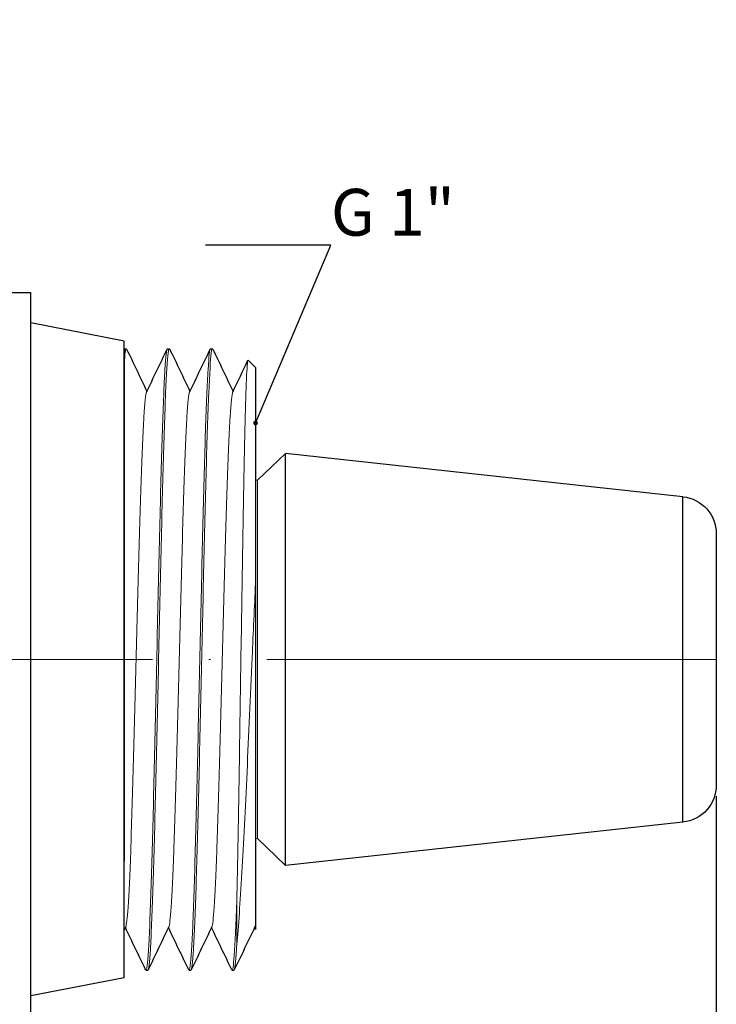
# Model space of a CAD drawing. Units: millimetres. Extents: x 346 to 489, y 337 to 606.
# Drawn here: x 452 to 489, y 363 to 416 of the extents above; entities that cross this region are included whole.
import ezdxf
from ezdxf import colors
from ezdxf.entities.mleader import LeaderData, LeaderLine
from ezdxf.math import Vec2, Vec3

# ---------------------------------------------------------------- set-up
doc = ezdxf.new("R2010")
doc.units = ezdxf.units.MM
doc.linetypes.add('ACAD_ISO04W100', pattern=[30, 24, -3, 0, -3])
doc.layers.get('0').update_dxf_attribs({"color": 220})
for name, color, linetype, lineweight in [('Осевая', 1, 'ACAD_ISO04W100', 15), ('Основная толстая', 7, 'Continuous', 30), ('Основная тонкая', 7, 'Continuous', 15), ('Размеры', 7, 'Continuous', 18)]:
    doc.layers.add(name, color=color, linetype=linetype, lineweight=lineweight)
doc.styles.add('VALтекст', font='isocpeur.ttf', dxfattribs={"height": 2.5})
doc.dimstyles.new('VALразмер1', dxfattribs={"dimtxt": 2.5, "dimasz": 2.5, "dimexe": 1, "dimexo": 0.6, "dimgap": 1, "dimtad": 1, "dimdec": 1, "dimdsep": 46, "dimtxsty": 'VALтекст', "dimcen": 2.5, "dimclrt": 256, "dimadec": 0, "dimazin": 0, "dimtfac": 1, "dimtdec": 1, "dimtmove": 0, "dimatfit": 3, "dimfxl": 1, "dimarcsym": 0})

# ---------------------------------------------------------------- blocks, each defined once
blk = doc.blocks.new('*D214')
at = {"layer": 'Defpoints', "color": 0, "transparency": 16777216}
for p in [(451.977, 493.89), (448.477, 471.598), (468.937, 471.598), (488.735, 374.977), (429.66, 370.683), (488.735, 337.59)]:
    blk.add_point(p, dxfattribs=at)
at = {"layer": 'Размеры', "color": 0, "lineweight": -2, "transparency": 16777216}
for p, q in [((452.577, 493.89), (469.937, 493.89)), ((468.937, 491.39), (468.937, 474.098)), ((449.077, 471.598), (469.937, 471.598)), ((488.735, 374.377), (488.735, 336.59)), ((429.66, 370.083), (429.66, 336.59)), ((432.16, 337.59), (486.235, 337.59))]:
    blk.add_line(p, q, dxfattribs=at)
at = {"layer": 'Размеры', "color": 0, "transparency": 16777216}
for points in [[(468.521, 491.39), (469.354, 491.39), (468.937, 493.89)], [(468.521, 474.098), (469.354, 474.098), (468.937, 471.598)], [(432.16, 338.006), (432.16, 337.173), (429.66, 337.59)], [(486.235, 338.006), (486.235, 337.173), (488.735, 337.59)]]:
    blk.add_solid(points, dxfattribs=at)
at = {"layer": 'Размеры', "transparency": 16777216, "insert": (466.687, 482.744), "char_height": 2.5, "attachment_point": 5, "rotation": 90, "style": 'VALтекст'}
blk.add_mtext('22', dxfattribs=at)
at = {"layer": 'Размеры', "transparency": 16777216, "insert": (459.197, 339.84), "char_height": 2.5, "attachment_point": 5, "style": 'VALтекст'}
blk.add_mtext('59', dxfattribs=at)
blk = doc.blocks.new('_Dot')
at = {"color": 0, "linetype": 'ByBlock', "lineweight": -2}
blk.add_line((-0.5, 0), (-1, 0), dxfattribs=at)
at = {"color": 0, "linetype": 'ByBlock', "const_width": 0.5}
blk.add_lwpolyline([(-0.25, 0, 1), (0.25, 0, 1)], format="xyb", close=True, dxfattribs=at)

msp = doc.modelspace()

# ---------------------------------------------------------------- linework, layer by layer
at = {"layer": 'Осевая'}
msp.add_line((488.735, 381.683), (429.835, 381.683), dxfattribs=at)
at = {"layer": 'Основная толстая', "extrusion": (-3.44509e-16, -1, -2.22045e-16)}
for p, q in [((448.7, 401.285), (452.135, 401.285)), ((452.135, 361.183), (452.135, 401.285)), ((457.125, 398.693), (452.135, 399.656)), ((457.125, 364.673), (457.125, 398.693)), ((457.135, 397.667), (457.135, 398.283)), ((457.135, 398.283), (457.235, 398.283)), ((459.435, 398.283), (459.535, 398.283)), ((461.735, 398.283), (461.835, 398.283)), ((464.135, 397.283), (463.744, 397.674)), ((464.135, 397.283), (464.135, 385.758)), ((457.125, 396.683), (457.135, 396.683)), ((464.237, 391.254), (465.735, 392.683)), ((465.735, 370.683), (465.735, 392.683)), ((486.951, 390.377), (465.735, 392.683)), ((486.951, 372.989), (486.951, 390.377)), ((488.735, 388.388), (488.735, 374.977)), ((486.951, 372.989), (465.735, 370.683)), ((464.237, 372.111), (465.735, 370.683)), ((464.135, 367.258), (464.085, 367.362)), ((458.285, 365.083), (458.385, 365.083)), ((460.585, 365.083), (460.685, 365.083)), ((462.885, 365.083), (462.985, 365.083)), ((457.125, 364.673), (452.135, 363.709))]:
    msp.add_line(p, q, dxfattribs=at)
at = {"layer": 'Основная толстая', "extrusion": (7.64964e-32, 2.22045e-16, -1)}
for centre, start, end in [((-486.735, 388.388), 96.2034, 180), ((-486.735, 374.977), 180, 263.7966)]:
    msp.add_arc(centre, 2, start, end, dxfattribs=at)
at = {"layer": 'Основная толстая'}
for points in [[(457.135, 397.667), (457.174, 398.144), (457.213, 398.347), (457.252, 398.265)], [(457.252, 398.265), (457.613, 397.511), (457.974, 396.757), (458.335, 396.003)], [(458.316, 395.962), (458.683, 396.73), (459.051, 397.498), (459.418, 398.265)], [(459.552, 398.265), (459.913, 397.511), (460.274, 396.757), (460.635, 396.003)], [(460.616, 395.962), (460.983, 396.73), (461.351, 397.498), (461.718, 398.265)], [(461.852, 398.265), (462.213, 397.511), (462.574, 396.757), (462.935, 396.003)], [(462.916, 395.962), (463.188, 396.531), (463.46, 397.099), (463.732, 397.668)], [(457.205, 367.403), (457.178, 367.348), (457.152, 367.292), (457.125, 367.237)], [(458.268, 365.1), (457.907, 365.854), (457.546, 366.608), (457.185, 367.362)], [(459.505, 367.403), (459.137, 366.636), (458.77, 365.868), (458.402, 365.1)], [(460.568, 365.1), (460.207, 365.854), (459.846, 366.608), (459.485, 367.362)], [(461.805, 367.403), (461.437, 366.636), (461.07, 365.868), (460.702, 365.1)], [(462.868, 365.1), (462.507, 365.854), (462.146, 366.608), (461.785, 367.362)], [(464.105, 367.403), (463.737, 366.636), (463.37, 365.868), (463.002, 365.1)], [(464.135, 367.516), (464.135, 367.344), (464.135, 367.258), (464.135, 367.258)]]:
    msp.add_open_spline(points, degree=3, dxfattribs=at)
msp.add_open_spline([(464.135, 385.758), (464.135, 385.434), (464.135, 385.108), (464.135, 382.798), (464.135, 380.778), (464.135, 376.922), (464.135, 375.12), (464.135, 371.971), (464.135, 370.646), (464.135, 369.032), (464.135, 368.547), (464.135, 367.836), (464.135, 367.61), (464.135, 367.516)], degree=3, knots=[1.774109, 1.774109, 1.774109, 1.774109, 1.873894, 1.873894, 2.475742, 2.475742, 3.066191, 3.066191, 3.645238, 3.645238, 3.988859, 3.988859, 4.328289, 4.328289, 4.328289, 4.328289], dxfattribs=at)
at = {"layer": 'Основная тонкая', "extrusion": (-3.44509e-16, -1, -2.22045e-16)}
for p, q in [((464.237, 391.254), (464.135, 391.259)), ((464.237, 372.111), (464.237, 391.254)), ((464.237, 372.111), (464.135, 372.107)), ((463.135, 366.457), (463.135, 368.806))]:
    msp.add_line(p, q, dxfattribs=at)
at = {"layer": 'Основная тонкая'}
for points, knots in [([(459.435, 398.283), (459.39, 398.283), (459.345, 397.898), (459.299, 397.154), (459.254, 396.409), (459.209, 395.304), (459.163, 393.913), (459.118, 392.524), (459.073, 390.851), (459.028, 389.007), (458.982, 387.164), (458.937, 385.152), (458.892, 383.106), (458.846, 381.061), (458.801, 378.984), (458.756, 377.014), (458.711, 375.041), (458.665, 373.178), (458.62, 371.549), (458.575, 369.923), (458.529, 368.533), (458.484, 367.472), (458.439, 366.41), (458.393, 365.679), (458.348, 365.327), (458.322, 365.121), (458.295, 365.045), (458.268, 365.1)], [18.849556, 18.849556, 18.849556, 18.849556, 19.220416, 19.220416, 19.220416, 19.592061, 19.592061, 19.592061, 19.963421, 19.963421, 19.963421, 20.334537, 20.334537, 20.334537, 20.70545, 20.70545, 20.70545, 21.076972, 21.076972, 21.076972, 21.447999, 21.447999, 21.447999, 21.819297, 21.819297, 21.819297, 22.037224, 22.037224, 22.037224, 22.037224]), ([(458.385, 365.083), (458.43, 365.083), (458.476, 365.468), (458.521, 366.211), (458.566, 366.957), (458.612, 368.062), (458.657, 369.452), (458.702, 370.842), (458.748, 372.515), (458.793, 374.359), (458.838, 376.202), (458.884, 378.214), (458.929, 380.26), (458.974, 382.305), (459.019, 384.382), (459.065, 386.352), (459.11, 388.324), (459.155, 390.188), (459.201, 391.816), (459.246, 393.442), (459.291, 394.833), (459.336, 395.894), (459.382, 396.956), (459.427, 397.687), (459.472, 398.038), (459.499, 398.244), (459.526, 398.321), (459.552, 398.265)], [-15.707963, -15.707963, -15.707963, -15.707963, -15.337103, -15.337103, -15.337103, -14.965458, -14.965458, -14.965458, -14.594098, -14.594098, -14.594098, -14.222982, -14.222982, -14.222982, -13.85207, -13.85207, -13.85207, -13.480547, -13.480547, -13.480547, -13.10952, -13.10952, -13.10952, -12.738222, -12.738222, -12.738222, -12.520295, -12.520295, -12.520295, -12.520295]), ([(461.735, 398.283), (461.69, 398.283), (461.645, 397.898), (461.599, 397.154), (461.554, 396.409), (461.509, 395.304), (461.463, 393.913), (461.418, 392.524), (461.373, 390.851), (461.328, 389.007), (461.282, 387.164), (461.237, 385.152), (461.192, 383.106), (461.146, 381.061), (461.101, 378.984), (461.056, 377.014), (461.011, 375.041), (460.965, 373.178), (460.92, 371.549), (460.875, 369.923), (460.829, 368.533), (460.784, 367.472), (460.739, 366.41), (460.693, 365.679), (460.648, 365.327), (460.622, 365.121), (460.595, 365.045), (460.568, 365.1)], [12.566371, 12.566371, 12.566371, 12.566371, 12.937231, 12.937231, 12.937231, 13.308876, 13.308876, 13.308876, 13.680236, 13.680236, 13.680236, 14.051352, 14.051352, 14.051352, 14.422264, 14.422264, 14.422264, 14.793786, 14.793786, 14.793786, 15.164814, 15.164814, 15.164814, 15.536112, 15.536112, 15.536112, 15.754039, 15.754039, 15.754039, 15.754039]), ([(460.685, 365.083), (460.73, 365.083), (460.776, 365.468), (460.821, 366.211), (460.866, 366.957), (460.912, 368.062), (460.957, 369.452), (461.002, 370.842), (461.048, 372.515), (461.093, 374.359), (461.138, 376.202), (461.184, 378.214), (461.229, 380.26), (461.274, 382.305), (461.319, 384.382), (461.365, 386.352), (461.41, 388.324), (461.455, 390.188), (461.501, 391.816), (461.546, 393.442), (461.591, 394.833), (461.636, 395.894), (461.682, 396.956), (461.727, 397.687), (461.772, 398.038), (461.799, 398.244), (461.826, 398.321), (461.852, 398.265)], [-9.424778, -9.424778, -9.424778, -9.424778, -9.053917, -9.053917, -9.053917, -8.682273, -8.682273, -8.682273, -8.310913, -8.310913, -8.310913, -7.939797, -7.939797, -7.939797, -7.568884, -7.568884, -7.568884, -7.197362, -7.197362, -7.197362, -6.826335, -6.826335, -6.826335, -6.455037, -6.455037, -6.455037, -6.23711, -6.23711, -6.23711, -6.23711]), ([(457.135, 370.998), (457.135, 371.836), (457.135, 372.791), (457.135, 375.496), (457.135, 377.354), (457.135, 381.3), (457.135, 383.353), (457.135, 387.388), (457.135, 389.329), (457.135, 392.603), (457.135, 393.956), (457.135, 396.208), (457.135, 397.084), (457.135, 397.667)], [1.345143, 1.345143, 1.345143, 1.345143, 1.724653, 1.724653, 2.322276, 2.322276, 2.931262, 2.931262, 3.551607, 3.551607, 4.098884, 4.098884, 4.654713, 4.654713, 4.654713, 4.654713]), ([(463.744, 397.674), (463.716, 397.702), (463.689, 397.426), (463.629, 396.196), (463.597, 395.151), (463.532, 392.405), (463.5, 390.728), (463.436, 386.953), (463.404, 384.89), (463.339, 380.642), (463.307, 378.499), (463.252, 374.979), (463.229, 373.57), (463.182, 370.979), (463.159, 369.81), (463.135, 368.806)], [9.580607, 9.580607, 9.580607, 9.580607, 10.120178, 10.120178, 10.748601, 10.748601, 11.3807, 11.3807, 12.016476, 12.016476, 12.655929, 12.655929, 13.121561, 13.121561, 13.589146, 13.589146, 13.589146, 13.589146]), ([(458.316, 395.962), (458.269, 395.864), (458.221, 395.407), (458.174, 394.624), (458.127, 393.842), (458.08, 392.736), (458.033, 391.386), (457.986, 390.036), (457.939, 388.445), (457.892, 386.726), (457.845, 385.008), (457.798, 383.165), (457.751, 381.33), (457.704, 379.491), (457.657, 377.661), (457.61, 375.975), (457.563, 374.291), (457.516, 372.75), (457.469, 371.465), (457.422, 370.179), (457.375, 369.149), (457.328, 368.452), (457.287, 367.845), (457.246, 367.489), (457.205, 367.403)], [18.903029, 18.903029, 18.903029, 18.903029, 19.288985, 19.288985, 19.288985, 19.674609, 19.674609, 19.674609, 20.059948, 20.059948, 20.059948, 20.445045, 20.445045, 20.445045, 20.830956, 20.830956, 20.830956, 21.216261, 21.216261, 21.216261, 21.602084, 21.602084, 21.602084, 21.937676, 21.937676, 21.937676, 21.937676]), ([(460.616, 395.962), (460.569, 395.864), (460.521, 395.407), (460.474, 394.624), (460.427, 393.842), (460.38, 392.736), (460.333, 391.386), (460.286, 390.036), (460.239, 388.445), (460.192, 386.726), (460.145, 385.008), (460.098, 383.165), (460.051, 381.33), (460.004, 379.491), (459.957, 377.661), (459.91, 375.975), (459.863, 374.291), (459.816, 372.75), (459.769, 371.465), (459.722, 370.179), (459.675, 369.149), (459.628, 368.452), (459.587, 367.845), (459.546, 367.489), (459.505, 367.403)], [12.619843, 12.619843, 12.619843, 12.619843, 13.0058, 13.0058, 13.0058, 13.391424, 13.391424, 13.391424, 13.776762, 13.776762, 13.776762, 14.16186, 14.16186, 14.16186, 14.547771, 14.547771, 14.547771, 14.933076, 14.933076, 14.933076, 15.318899, 15.318899, 15.318899, 15.65449, 15.65449, 15.65449, 15.65449]), ([(462.916, 395.962), (462.869, 395.864), (462.821, 395.407), (462.774, 394.624), (462.727, 393.842), (462.68, 392.736), (462.633, 391.386), (462.586, 390.036), (462.539, 388.445), (462.492, 386.726), (462.445, 385.008), (462.398, 383.165), (462.351, 381.33), (462.304, 379.491), (462.257, 377.661), (462.21, 375.975), (462.163, 374.291), (462.116, 372.75), (462.069, 371.465), (462.022, 370.179), (461.975, 369.149), (461.928, 368.452), (461.887, 367.845), (461.846, 367.489), (461.805, 367.403)], [6.336658, 6.336658, 6.336658, 6.336658, 6.722614, 6.722614, 6.722614, 7.108239, 7.108239, 7.108239, 7.493577, 7.493577, 7.493577, 7.878675, 7.878675, 7.878675, 8.264586, 8.264586, 8.264586, 8.649891, 8.649891, 8.649891, 9.035713, 9.035713, 9.035713, 9.371305, 9.371305, 9.371305, 9.371305]), ([(463.135, 366.457), (463.226, 367.394), (463.316, 368.695), (463.499, 371.867), (463.589, 373.697), (463.772, 377.64), (463.862, 379.71), (464.014, 383.134), (464.075, 384.472), (464.135, 385.758)], [0, 0, 0, 0, 0.643875, 0.643875, 1.27732, 1.27732, 1.900332, 1.900332, 2.308066, 2.308066, 2.308066, 2.308066]), ([(463.135, 368.806), (463.09, 367.508), (463.045, 366.51), (462.999, 365.88), (462.956, 365.275), (462.912, 365.009), (462.868, 365.1)], [8.741823, 8.741823, 8.741823, 8.741823, 9.1135506, 9.1135506, 9.1135506, 9.4708532, 9.4708532, 9.4708532, 9.4708532]), ([(462.985, 365.083), (463.03, 365.083), (463.076, 365.468), (463.121, 366.211), (463.126, 366.289), (463.13, 366.371), (463.135, 366.457)], [-3.1415927, -3.1415927, -3.1415927, -3.1415927, -2.7707109, -2.7707109, -2.7707109, -2.7318197, -2.7318197, -2.7318197, -2.7318197])]:
    msp.add_open_spline(points, degree=3, knots=knots, dxfattribs=at)
for points in [[(457.125, 370.714), (457.129, 370.807), (457.132, 370.902), (457.135, 370.998)], [(464.135, 367.516), (464.125, 367.462), (464.115, 367.424), (464.105, 367.403)]]:
    msp.add_open_spline(points, degree=3, dxfattribs=at)

# ---------------------------------------------------------------- dimensions: what is measured, and where the dimension line sits
at = {"layer": 'Размеры'}
dim = msp.add_linear_dim(base=(488.735, 337.59), p1=(429.66, 370.683), p2=(488.735, 374.977), text='59', dimstyle='VALразмер1', dxfattribs=at)
dim.commit()
dim.dimension.update_dxf_attribs({"geometry": '*D214', "text_midpoint": (459.197, 339.84)})

# ---------------------------------------------------------------- leaders
ml = msp.add_multileader_mtext('Standard', dxfattribs=at)
ml.set_content('\\A1;G 1"', color=256, style='VALтекст')
ml.set_leader_properties()
ml.set_arrow_properties(name='DOT')
ml.build(insert=Vec2(0, 0))
ml.multileader.update_dxf_attribs({"has_dogleg": 0, "text_left_attachment_type": 6, "text_right_attachment_type": 6, "text_top_attachment_type": 10, "dogleg_length": 0, "arrow_head_size": 0.25})
ctx = ml.context
ctx.base_point, ctx.char_height, ctx.arrow_head_size, ctx.landing_gap_size, ctx.plane_origin = Vec3(468.158, 403.82), 2.5, 0.25, 0, Vec3(469.131, 386.965)
ctx.left_attachment, ctx.right_attachment = 6, 6
notes = []
notes.append((ctx, [(1, (1, 1, 0), (468.158, 403.82), (1, 0), 0, [(0, [(464.135, 394.317)], 0, [])])]))
ctx.mtext.insert, ctx.mtext.flow_direction = Vec3(468.158, 406.82), 5
for ctx, leaders in notes:
    for number, flags, end, landing, length, lines in leaders:
        leader = LeaderData()
        leader.index, (leader.has_last_leader_line, leader.has_dogleg_vector, leader.attachment_direction) = number, flags
        leader.last_leader_point, leader.dogleg_vector, leader.dogleg_length = Vec3(end), Vec3(landing), length
        for number, points, colour, breaks in lines:
            line = LeaderLine()
            line.index, line.vertices, line.color, line.breaks = number, Vec3.list(points), colors.encode_raw_color(colour), breaks
            leader.lines.append(line)
        ctx.leaders.append(leader)

doc.saveas('drawing.dxf')
